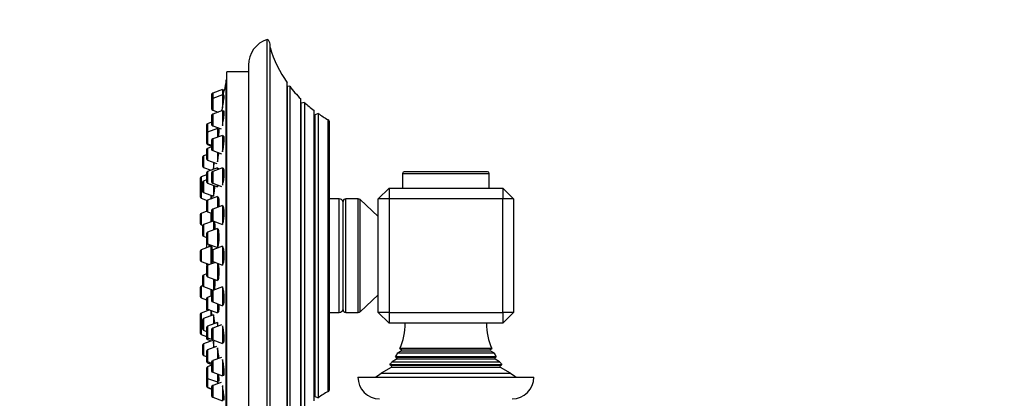
# Model space of a CAD drawing. Units: millimetres. Extents: x -451 to 1843, y 0 to 1771.
# Drawn here: x 182 to 364, y 1175 to 1245 of the extents above; entities that cross this region are included whole.
import ezdxf
from ezdxf import colors
from ezdxf.entities.mleader import LeaderData, LeaderLine
from ezdxf.math import Vec2, Vec3

# ---------------------------------------------------------------- set-up
doc = ezdxf.new("R2010")
doc.units = ezdxf.units.MM
doc.layers.add('DV4_Défaut', color=7, linetype='Continuous')
doc.layers.add('Défaut', color=7, linetype='Continuous')

# ---------------------------------------------------------------- blocks, each defined once
blk = doc.blocks.new('_DOT')
at = {"color": 0}
blk.add_line((0, 0), (-1, 0), dxfattribs=at)
at = {"color": 0, "const_width": 0.333}
blk.add_lwpolyline([(-0.1665, 0, 1), (0.1665, 0, 1)], format="xyb", close=True, dxfattribs=at)
blk = doc.blocks.new('SE3')
at = {"layer": 'DV4_Défaut', "color": 7, "linetype": 'Continuous'}
for p, q in [((227.75, 1161.02), (227.75, 1241.02)), ((228.25, 1161.88), (228.25, 1240.15)), ((224.25, 1236.25), (224.25, 1165.79)), ((220.25, 1167.02), (220.25, 1235.02)), ((224.25, 1235.02), (220.25, 1235.02)), ((220.15, 1168.52), (220.15, 1233.52)), ((220.25, 1233.52), (220.15, 1233.52)), ((231.42, 1169.03), (231.42, 1233.01)), ((231.88, 1232.39), (231.45, 1232.34)), ((231.45, 1169.7), (231.45, 1232.34)), ((231.88, 1232.39), (231.88, 1169.65)), ((217.46, 1230.81), (217.46, 1229.82)), ((219.46, 1231.77), (217.66, 1231.09)), ((217.66, 1231.09), (217.66, 1230.1)), ((219.46, 1230.78), (217.66, 1230.1)), ((219.46, 1231.77), (219.46, 1230.78)), ((219.78, 1231.62), (219.46, 1231.62)), ((219.46, 1230.78), (219.46, 1228.38)), ((219.78, 1230.63), (219.46, 1230.63)), ((217.46, 1229.82), (217.46, 1228.24)), ((217.66, 1230.1), (217.66, 1227.96)), ((233.92, 1172.01), (233.92, 1230.02)), ((234.59, 1229.38), (234.03, 1229.22)), ((234.03, 1172.82), (234.03, 1229.22)), ((234.59, 1229.38), (234.59, 1172.66)), ((217.46, 1226.92), (217.46, 1225.34)), ((217.66, 1227.96), (218.66, 1227.58)), ((219.46, 1227.88), (217.66, 1227.21)), ((217.66, 1227.21), (217.66, 1225.06)), ((219.46, 1227.88), (219.46, 1225.03)), ((219.77, 1227.73), (219.46, 1227.73)), ((236.38, 1174.17), (236.38, 1227.87)), ((237.13, 1227.32), (236.6, 1227.09)), ((236.6, 1174.95), (236.6, 1227.09)), ((237.13, 1227.32), (237.13, 1174.71)), ((216.52, 1225.14), (216.52, 1223.6)), ((217.46, 1225.69), (216.72, 1225.42)), ((216.72, 1225.42), (216.72, 1223.88)), ((217.66, 1225.06), (219.22, 1224.47)), ((218.52, 1224.73), (218.52, 1224.56)), ((238.99, 1175.88), (238.99, 1226.16)), ((239.25, 1176.31), (239.25, 1225.73)), ((216.52, 1223.6), (216.52, 1222.01)), ((218.52, 1224.56), (216.72, 1223.88)), ((216.72, 1223.88), (216.72, 1221.73)), ((219.46, 1223.27), (217.66, 1222.6)), ((218.52, 1224.56), (218.52, 1222.92)), ((218.85, 1224.31), (218.52, 1224.31)), ((219.46, 1223.27), (219.46, 1220.25)), ((219.73, 1223.12), (219.46, 1223.12)), ((216.52, 1222.01), (216.52, 1221.86)), ((216.72, 1221.73), (216.72, 1221.58)), ((216.72, 1221.73), (217.46, 1221.46)), ((216.72, 1221.58), (217.46, 1221.3)), ((217.46, 1221.14), (216.72, 1220.86)), ((217.46, 1222.32), (217.46, 1220.73)), ((217.66, 1222.6), (217.66, 1220.45)), ((216.52, 1219.68), (215.97, 1219.48)), ((215.97, 1219.48), (215.97, 1217.33)), ((216.52, 1220.58), (216.52, 1218.99)), ((216.72, 1220.86), (216.72, 1218.71)), ((217.66, 1220.45), (219.25, 1219.85)), ((218.52, 1220.13), (218.52, 1218.36)), ((215.78, 1219.2), (215.78, 1217.61)), ((216.72, 1218.71), (218.39, 1218.09)), ((217.78, 1218.32), (217.78, 1216.96)), ((216.52, 1215.97), (215.51, 1215.59)), ((215.97, 1217.33), (217.38, 1216.81)), ((216.52, 1216.28), (216.52, 1214.69)), ((218.52, 1217.24), (216.72, 1216.56)), ((216.72, 1216.56), (216.72, 1214.41)), ((217.46, 1216.31), (217.46, 1214.73)), ((219.46, 1217.27), (217.66, 1216.59)), ((217.66, 1216.59), (217.66, 1214.45)), ((218.52, 1217.24), (218.52, 1216.92)), ((218.71, 1216.99), (218.52, 1216.99)), ((219.46, 1217.27), (219.46, 1214.03)), ((219.67, 1217.12), (219.46, 1217.12)), ((252.75, 1216.22), (268.75, 1216.22)), ((252.75, 1216.22), (252.75, 1213.52)), ((268.45, 1216.52), (253.05, 1216.52)), ((268.75, 1213.52), (268.75, 1216.22)), ((215.32, 1215.31), (215.32, 1213.73)), ((215.51, 1215.59), (215.51, 1213.78)), ((215.78, 1213.88), (215.51, 1213.78)), ((215.78, 1214.54), (215.78, 1212.95)), ((216.52, 1215.03), (215.97, 1214.82)), ((215.97, 1214.82), (215.97, 1212.67)), ((216.72, 1214.41), (218.52, 1213.74)), ((217.66, 1214.45), (219.29, 1213.83)), ((217.78, 1214.02), (217.78, 1212)), ((218.52, 1214.12), (218.52, 1213.74)), ((215.32, 1213.5), (215.32, 1211.92)), ((215.51, 1213.78), (215.51, 1211.64)), ((215.97, 1212.67), (217.78, 1212)), ((217.32, 1212.17), (217.32, 1211.5)), ((250.25, 1213.52), (248.25, 1211.52)), ((250.25, 1213.52), (271.25, 1213.52)), ((250.25, 1213.52), (250.25, 1211.52)), ((271.25, 1213.52), (271.25, 1211.52)), ((273.25, 1211.52), (271.25, 1213.52)), ((215.51, 1211.64), (216.63, 1211.22)), ((216.52, 1210.99), (216.52, 1209.41)), ((218.52, 1211.95), (216.72, 1211.27)), ((216.72, 1211.27), (216.72, 1209.13)), ((219.46, 1210.27), (217.66, 1209.6)), ((218.52, 1211.95), (218.52, 1209.92)), ((218.77, 1211.7), (218.52, 1211.7)), ((219.46, 1210.27), (219.46, 1206.77)), ((241.01, 1211.52), (239.25, 1211.52)), ((241.01, 1190.52), (241.01, 1211.52)), ((241.75, 1191.02), (241.75, 1211.02)), ((242.25, 1190.52), (242.25, 1211.52)), ((244.55, 1211.52), (242.25, 1211.52)), ((244.55, 1190.52), (244.55, 1211.52)), ((244.89, 1190.65), (244.89, 1211.38)), ((248.25, 1208.27), (244.89, 1211.38)), ((248.25, 1190.52), (248.25, 1211.52)), ((250.25, 1211.52), (248.25, 1211.52)), ((271.25, 1211.52), (250.25, 1211.52)), ((250.25, 1211.52), (250.25, 1190.52)), ((271.25, 1190.52), (271.25, 1211.52)), ((273.25, 1211.52), (271.25, 1211.52)), ((273.25, 1211.52), (273.25, 1190.52)), ((215.32, 1208.56), (215.32, 1206.98)), ((216.58, 1209.24), (215.51, 1208.84)), ((215.51, 1208.84), (215.51, 1206.7)), ((216.52, 1209.41), (216.52, 1209.22)), ((216.72, 1209.13), (217.46, 1208.85)), ((217.32, 1208.9), (217.32, 1207.25)), ((217.46, 1209.32), (217.46, 1207.73)), ((217.66, 1209.6), (217.66, 1207.45)), ((219.61, 1210.12), (219.46, 1210.12)), ((215.51, 1206.7), (215.8, 1206.59)), ((217.75, 1207.42), (215.97, 1206.75)), ((215.97, 1206.75), (215.97, 1204.6)), ((217.66, 1207.45), (219.46, 1206.77)), ((217.78, 1207.41), (217.78, 1205.76)), ((217.99, 1207.28), (217.78, 1207.28)), ((215.78, 1206.47), (215.78, 1204.88)), ((216.52, 1205.08), (216.52, 1203.5)), ((218.52, 1206.04), (216.72, 1205.36)), ((216.72, 1205.36), (216.72, 1203.22)), ((218.52, 1206.04), (218.52, 1202.54)), ((218.72, 1205.79), (218.52, 1205.79)), ((215.97, 1204.6), (216.52, 1204.4)), ((216.52, 1203.5), (216.52, 1203.09)), ((216.72, 1203.22), (218.52, 1202.54)), ((217.03, 1202.66), (217.03, 1203.1)), ((217.03, 1203.1), (217.03, 1202.69)), ((215.32, 1201.81), (215.32, 1200.23)), ((217.32, 1202.77), (215.51, 1202.09)), ((215.51, 1202.09), (215.51, 1199.95)), ((217.32, 1202.77), (217.32, 1199.45)), ((217.52, 1202.62), (217.32, 1202.62)), ((217.46, 1201.81), (217.46, 1200.23)), ((219.46, 1202.77), (217.66, 1202.09)), ((217.66, 1202.09), (217.66, 1199.95)), ((218.52, 1202.79), (218.66, 1202.79)), ((219.46, 1202.77), (219.46, 1199.27)), ((215.51, 1199.95), (217.07, 1199.36)), ((218.14, 1199.76), (216.72, 1199.23)), ((217.66, 1199.95), (219.46, 1199.27)), ((218.52, 1199.62), (218.52, 1196.4)), ((216.52, 1197.64), (215.97, 1197.43)), ((216.52, 1198.95), (216.52, 1197.36)), ((216.72, 1199.23), (216.72, 1197.08)), ((215.78, 1197.15), (215.78, 1195.57)), ((215.97, 1197.43), (215.97, 1195.29)), ((216.72, 1197.08), (218.52, 1196.4)), ((217.78, 1196.68), (217.78, 1194.63)), ((218.52, 1196.65), (218.72, 1196.65)), ((215.32, 1195.06), (215.32, 1193.48)), ((215.8, 1195.45), (215.51, 1195.34)), ((215.51, 1195.34), (215.51, 1193.2)), ((215.97, 1195.29), (217.75, 1194.62)), ((217.32, 1194.78), (217.32, 1193.51)), ((217.46, 1194.3), (217.46, 1192.72)), ((219.46, 1195.26), (217.66, 1194.59)), ((217.66, 1194.59), (217.66, 1192.44)), ((217.78, 1194.76), (217.99, 1194.76)), ((219.46, 1195.26), (219.46, 1191.76)), ((215.51, 1193.2), (216.52, 1192.82)), ((216.52, 1193.01), (216.52, 1191.42)), ((217.46, 1193.57), (216.72, 1193.29)), ((216.72, 1193.29), (216.72, 1191.14)), ((217.66, 1192.44), (219.46, 1191.76)), ((218.52, 1192.11), (218.52, 1190.46)), ((244.89, 1190.65), (248.25, 1193.77)), ((217.11, 1191), (215.51, 1190.4)), ((215.51, 1190.4), (215.51, 1188.25)), ((216.52, 1191.42), (216.52, 1191.04)), ((216.72, 1191.14), (216.72, 1190.85)), ((216.72, 1191.14), (218.52, 1190.46)), ((217.32, 1190.93), (217.32, 1189.87)), ((218.52, 1190.71), (218.77, 1190.71)), ((219.46, 1191.91), (219.6, 1191.91)), ((239.25, 1190.52), (241.01, 1190.52)), ((242.25, 1190.52), (244.55, 1190.52)), ((248.25, 1190.52), (250.25, 1188.52)), ((250.25, 1190.52), (248.25, 1190.52)), ((250.25, 1190.52), (271.25, 1190.52)), ((250.25, 1190.52), (250.25, 1188.52)), ((271.25, 1190.52), (271.25, 1188.52)), ((273.25, 1190.52), (271.25, 1190.52)), ((273.25, 1190.52), (271.25, 1188.52)), ((215.32, 1190.12), (215.32, 1188.53)), ((215.78, 1189.08), (215.78, 1187.5)), ((217.78, 1190.04), (215.97, 1189.36)), ((215.97, 1189.36), (215.97, 1187.22)), ((218.52, 1188.63), (216.72, 1187.95)), ((217.78, 1190.04), (217.78, 1188.35)), ((218.52, 1188.63), (218.52, 1187.92)), ((271.25, 1188.52), (250.25, 1188.52)), ((215.32, 1188.31), (215.32, 1186.73)), ((215.51, 1188.25), (215.51, 1186.45)), ((215.51, 1188.25), (215.78, 1188.15)), ((215.97, 1187.22), (216.52, 1187.01)), ((216.52, 1187.67), (216.52, 1186.08)), ((216.72, 1187.95), (216.72, 1185.8)), ((217.46, 1187.31), (217.46, 1185.73)), ((219.25, 1188.19), (217.66, 1187.59)), ((217.66, 1187.59), (217.66, 1185.45)), ((219.46, 1188.02), (219.46, 1184.77)), ((215.51, 1186.45), (216.52, 1186.07)), ((217.78, 1185.38), (215.97, 1184.7)), ((215.97, 1184.7), (215.97, 1182.56)), ((216.52, 1186.07), (216.52, 1185.76)), ((216.72, 1185.8), (216.72, 1185.48)), ((216.72, 1185.8), (217.61, 1185.47)), ((216.72, 1185.48), (217.38, 1185.23)), ((217.66, 1185.45), (219.46, 1184.77)), ((217.78, 1185.21), (217.78, 1183.97)), ((219.46, 1184.92), (219.67, 1184.92)), ((215.78, 1184.42), (215.78, 1182.84)), ((216.52, 1183.29), (216.52, 1181.71)), ((218.34, 1184.18), (216.72, 1183.57)), ((216.72, 1183.57), (216.72, 1181.43)), ((218.52, 1183.93), (218.52, 1181.91)), ((252.45, 1183.34), (251.87, 1183.01)), ((251.87, 1183.01), (269.64, 1183.01)), ((269.25, 1183.81), (252.25, 1183.81)), ((252.25, 1183.81), (252.45, 1183.69)), ((269.05, 1183.69), (252.45, 1183.69)), ((269.05, 1183.34), (252.45, 1183.34)), ((269.05, 1183.69), (269.25, 1183.81)), ((269.64, 1183.01), (269.05, 1183.34)), ((215.97, 1182.56), (216.52, 1182.35)), ((216.52, 1181.71), (216.52, 1181.46)), ((216.72, 1181.43), (216.72, 1181.18)), ((216.72, 1181.43), (217.46, 1181.15)), ((216.72, 1181.18), (217.46, 1180.9)), ((217.46, 1181.3), (217.46, 1179.72)), ((219.26, 1182.19), (217.66, 1181.59)), ((217.66, 1181.59), (217.66, 1179.44)), ((219.46, 1181.78), (219.46, 1178.76)), ((251.65, 1181.84), (250.82, 1181.37)), ((250.82, 1181.37), (270.68, 1181.37)), ((270.04, 1182.3), (251.46, 1182.3)), ((251.46, 1182.3), (251.65, 1182.19)), ((269.85, 1182.19), (251.65, 1182.19)), ((269.85, 1181.84), (251.65, 1181.84)), ((269.85, 1182.19), (270.04, 1182.3)), ((270.68, 1181.37), (269.85, 1181.84)), ((216.52, 1180.18), (216.52, 1178.59)), ((217.46, 1180.74), (216.72, 1180.46)), ((216.72, 1180.46), (216.72, 1178.31)), ((217.66, 1179.44), (219.46, 1178.76)), ((250.65, 1180.34), (248.8, 1179.27)), ((248.8, 1179.27), (272.71, 1179.27)), ((271.1, 1180.84), (250.4, 1180.84)), ((250.4, 1180.84), (250.65, 1180.69)), ((270.85, 1180.69), (250.65, 1180.69)), ((270.85, 1180.34), (250.65, 1180.34)), ((270.85, 1180.69), (271.1, 1180.84)), ((272.71, 1179.27), (270.85, 1180.34)), ((216.52, 1178.59), (216.52, 1178.54)), ((216.52, 1178.54), (216.52, 1176.95)), ((216.72, 1178.31), (216.72, 1176.67)), ((216.72, 1178.31), (218.52, 1177.64)), ((219.21, 1177.56), (217.66, 1176.98)), ((218.52, 1179.11), (218.52, 1177.64)), ((218.52, 1177.89), (218.84, 1177.89)), ((218.52, 1177.64), (218.52, 1177.3)), ((219.46, 1178.91), (219.72, 1178.91)), ((244.5, 1178.52), (277, 1178.52)), ((216.52, 1176.95), (216.52, 1176.9)), ((216.72, 1176.67), (216.72, 1176.62)), ((216.72, 1176.67), (217.46, 1176.39)), ((216.72, 1176.62), (217.46, 1176.34)), ((217.46, 1176.7), (217.46, 1175.11)), ((217.66, 1176.98), (217.66, 1174.83)), ((219.46, 1177.02), (219.46, 1174.15)), ((217.66, 1174.83), (219.46, 1174.15)), ((236.6, 1174.95), (237.13, 1174.71))]:
    blk.add_line(p, q, dxfattribs=at)
for centre, radius, start, end in [((229.25, 1236.25), 5, 107.4576, 180), ((227.25, 1240.15), 1, 0, 60.0005), ((250.26, 1246.21), 23, 196.9167, 215.0265), ((383.07, 1201.02), 166.13, 168.7185, 169.3935), ((231.43, 1232.54), 0.2, 267.2435, 276), ((250.26, 1246.21), 23, 216.9495, 224.7373), ((217.76, 1230.81), 0.3, 110.556, 180), ((217.76, 1229.82), 0.3, 110.556, 180), ((233.97, 1229.41), 0.2, 254.61, 286), ((250.26, 1246.21), 23, 227.0497, 232.9023), ((217.76, 1228.24), 0.3, 180, 249.444), ((217.76, 1226.92), 0.3, 110.556, 180), ((236.52, 1227.27), 0.2, 226.2536, 294), ((250.26, 1246.21), 23, 235.2112, 240.6744), ((216.82, 1225.14), 0.3, 110.556, 180), ((217.76, 1225.34), 0.3, 180, 249.444), ((238.77, 1225.73), 0.486, 0, 62.3186), ((216.82, 1223.6), 0.3, 110.556, 180), ((216.82, 1222.01), 0.3, 180, 249.444), ((216.82, 1221.86), 0.3, 180, 249.444), ((217.76, 1222.32), 0.3, 110.556, 180), ((216.08, 1219.2), 0.3, 110.556, 180), ((216.82, 1220.58), 0.3, 110.556, 180), ((217.76, 1220.73), 0.3, 180, 249.444), ((216.08, 1217.61), 0.3, 180, 249.444), ((216.82, 1218.99), 0.3, 180, 249.444), ((216.82, 1216.28), 0.3, 110.556, 180), ((217.76, 1216.31), 0.3, 110.556, 180), ((253.05, 1216.22), 0.3, 90, 180), ((268.45, 1216.22), 0.3, 0, 90), ((215.62, 1215.31), 0.3, 110.556, 180), ((216.08, 1214.54), 0.3, 110.556, 180), ((216.82, 1214.69), 0.3, 180, 249.444), ((217.76, 1214.73), 0.3, 180, 249.444), ((215.62, 1213.5), 0.3, 110.556, 180), ((215.62, 1213.73), 0.3, 180, 201.9684), ((216.08, 1212.95), 0.3, 180, 249.444), ((215.62, 1211.92), 0.3, 180, 249.444), ((216.82, 1210.99), 0.3, 110.556, 180), ((241.01, 1210.72), 0.8, 22.0243, 90), ((242.25, 1211.02), 0.5, 90, 180), ((244.55, 1211.02), 0.5, 47.1524, 90), ((215.62, 1208.56), 0.3, 110.556, 180), ((216.82, 1209.41), 0.3, 180, 249.444), ((217.76, 1209.32), 0.3, 110.556, 180), ((215.62, 1206.98), 0.3, 180, 249.444), ((216.08, 1206.47), 0.3, 110.556, 180), ((217.76, 1207.73), 0.3, 180, 249.444), ((216.08, 1204.88), 0.3, 180, 249.444), ((216.82, 1205.08), 0.3, 110.556, 180), ((227.73, 1201.02), 11.35, 168.4377, 172.7694), ((216.82, 1203.5), 0.3, 180, 249.444), ((216.82, 1203.09), 0.3, 180, 200.8478), ((215.62, 1201.81), 0.3, 110.556, 180), ((217.76, 1201.81), 0.3, 110.556, 180), ((215.62, 1200.23), 0.3, 180, 249.444), ((227.73, 1201.02), 11.35, 187.2306, 189.9658), ((217.76, 1200.23), 0.3, 180, 249.444), ((216.82, 1198.95), 0.3, 110.556, 180), ((216.08, 1197.15), 0.3, 110.556, 180), ((216.82, 1197.36), 0.3, 180, 249.444), ((215.62, 1195.06), 0.3, 110.556, 180), ((216.08, 1195.57), 0.3, 180, 249.444), ((217.76, 1194.3), 0.3, 110.556, 180), ((215.62, 1193.48), 0.3, 180, 249.444), ((216.82, 1193.01), 0.3, 110.556, 180), ((217.76, 1192.72), 0.3, 180, 249.444), ((215.62, 1190.12), 0.3, 110.556, 180), ((216.82, 1191.42), 0.3, 180, 249.444), ((216.82, 1191.04), 0.3, 180, 228.9544), ((241.01, 1191.32), 0.8, 270, 337.9757), ((242.25, 1191.02), 0.5, 180, 270), ((244.55, 1191.02), 0.5, 270, 312.8476), ((215.62, 1188.53), 0.3, 180, 249.444), ((215.62, 1188.31), 0.3, 158.0316, 180), ((216.08, 1189.08), 0.3, 110.556, 180), ((241.25, 1188.61), 12, 336.431, 359.583), ((280.25, 1188.61), 12, 180.417, 203.569), ((215.62, 1186.73), 0.3, 180, 249.444), ((216.08, 1187.5), 0.3, 180, 249.444), ((216.82, 1187.67), 0.3, 110.556, 180), ((217.76, 1187.31), 0.3, 110.556, 180), ((216.08, 1184.42), 0.3, 110.556, 180), ((216.82, 1186.08), 0.3, 180, 249.444), ((216.82, 1185.76), 0.3, 180, 249.444), ((217.76, 1185.73), 0.3, 180, 249.444), ((216.82, 1183.29), 0.3, 110.556, 180), ((241.25, 1188.61), 12, 328.305, 332.1886), ((252.35, 1183.52), 0.2, 300, 60), ((269.15, 1183.52), 0.2, 120, 240), ((280.25, 1188.61), 12, 207.8114, 211.695), ((216.08, 1182.84), 0.3, 180, 249.444), ((216.82, 1181.71), 0.3, 180, 249.444), ((216.82, 1181.46), 0.3, 180, 249.444), ((217.76, 1181.3), 0.3, 110.556, 180), ((241.25, 1188.61), 12, 319.6594, 322.895), ((251.55, 1182.02), 0.2, 300, 60), ((269.95, 1182.02), 0.2, 120, 240), ((280.25, 1188.61), 12, 217.105, 220.3406), ((216.82, 1180.18), 0.3, 110.556, 180), ((217.76, 1179.72), 0.3, 180, 249.444), ((241.25, 1188.61), 12, 302.7954, 308.9569), ((250.55, 1180.52), 0.2, 300, 60), ((270.95, 1180.52), 0.2, 120, 240), ((280.25, 1188.61), 12, 231.0431, 237.2046), ((216.82, 1178.59), 0.3, 180, 249.444), ((216.82, 1178.54), 0.3, 174.7179, 180), ((248.5, 1178.52), 4, 180, 270), ((273, 1178.52), 4, 270, 0), ((216.82, 1176.95), 0.3, 180, 249.444), ((216.82, 1176.9), 0.3, 180, 249.444), ((217.76, 1176.7), 0.3, 110.556, 180), ((250.26, 1155.83), 23, 119.3256, 124.7888), ((238.77, 1176.31), 0.486, 297.6814, 0), ((217.76, 1175.11), 0.3, 180, 249.444), ((236.52, 1174.77), 0.2, 66, 133.7464)]:
    blk.add_arc(centre, radius, start, end, dxfattribs=at)
for points, knots in [([(219.34, 1227.82), (219.36, 1227.88), (219.37, 1227.95), (219.39, 1228.03), (219.42, 1228.17), (219.45, 1228.33), (219.48, 1228.5), (219.51, 1228.67), (219.54, 1228.85), (219.57, 1229.03), (219.61, 1229.22), (219.64, 1229.4), (219.66, 1229.57), (219.69, 1229.74), (219.71, 1229.91), (219.73, 1230.05), (219.75, 1230.19), (219.76, 1230.31), (219.77, 1230.4), (219.78, 1230.49), (219.79, 1230.56), (219.78, 1230.6), (219.78, 1230.62), (219.78, 1230.63), (219.77, 1230.63)], [0, 0, 0, 0, 0.073809, 0.073809, 0.073809, 0.213905, 0.213905, 0.213905, 0.35562, 0.35562, 0.35562, 0.49774, 0.49774, 0.49774, 0.638825, 0.638825, 0.638825, 0.777896, 0.777896, 0.777896, 0.914902, 0.914902, 0.914902, 1, 1, 1, 1]), ([(219.61, 1230.63), (219.64, 1230.78), (219.66, 1230.92), (219.68, 1231.04), (219.71, 1231.18), (219.73, 1231.3), (219.74, 1231.4), (219.76, 1231.49), (219.77, 1231.55), (219.78, 1231.59), (219.78, 1231.61), (219.78, 1231.62), (219.78, 1231.62)], [0, 0, 0, 0, 0.257015, 0.257015, 0.257015, 0.548207, 0.548207, 0.548207, 0.835, 0.835, 0.835, 1, 1, 1, 1]), ([(219.46, 1225.15), (219.49, 1225.29), (219.52, 1225.44), (219.55, 1225.6), (219.58, 1225.77), (219.61, 1225.95), (219.64, 1226.14), (219.67, 1226.32), (219.7, 1226.5), (219.72, 1226.67), (219.74, 1226.84), (219.75, 1227), (219.77, 1227.14), (219.78, 1227.28), (219.78, 1227.4), (219.78, 1227.5), (219.78, 1227.59), (219.78, 1227.66), (219.77, 1227.7), (219.76, 1227.72), (219.76, 1227.73), (219.75, 1227.73)], [0, 0, 0, 0, 0.143625, 0.143625, 0.143625, 0.298556, 0.298556, 0.298556, 0.452718, 0.452718, 0.452718, 0.604861, 0.604861, 0.604861, 0.754666, 0.754666, 0.754666, 0.902868, 0.902868, 0.902868, 1, 1, 1, 1]), ([(218.64, 1224.31), (218.66, 1224.41), (218.67, 1224.52), (218.69, 1224.62), (218.69, 1224.64), (218.69, 1224.66), (218.69, 1224.67)], [0, 0, 0, 0, 0.854889, 0.854889, 0.854889, 1, 1, 1, 1]), ([(218.73, 1223), (218.75, 1223.12), (218.76, 1223.24), (218.77, 1223.35), (218.79, 1223.52), (218.81, 1223.68), (218.82, 1223.82), (218.83, 1223.96), (218.84, 1224.08), (218.85, 1224.17), (218.85, 1224.26), (218.85, 1224.33), (218.85, 1224.37), (218.84, 1224.39), (218.84, 1224.41), (218.83, 1224.41)], [0, 0, 0, 0, 0.153766, 0.153766, 0.153766, 0.388875, 0.388875, 0.388875, 0.621639, 0.621639, 0.621639, 0.852375, 0.852375, 0.852375, 1, 1, 1, 1]), ([(219.46, 1220.25), (219.48, 1220.33), (219.51, 1220.42), (219.53, 1220.52), (219.56, 1220.66), (219.59, 1220.82), (219.62, 1220.99), (219.65, 1221.16), (219.68, 1221.35), (219.7, 1221.53), (219.72, 1221.71), (219.74, 1221.9), (219.76, 1222.07), (219.77, 1222.23), (219.78, 1222.39), (219.78, 1222.53), (219.79, 1222.67), (219.78, 1222.79), (219.78, 1222.88), (219.77, 1222.98), (219.76, 1223.05), (219.74, 1223.08), (219.73, 1223.11), (219.72, 1223.12), (219.7, 1223.12)], [0, 0, 0, 0, 0.097295, 0.097295, 0.097295, 0.235865, 0.235865, 0.235865, 0.374067, 0.374067, 0.374067, 0.51066, 0.51066, 0.51066, 0.645138, 0.645138, 0.645138, 0.777961, 0.777961, 0.777961, 0.910296, 0.910296, 0.910296, 1, 1, 1, 1]), ([(218.52, 1218.37), (218.53, 1218.39), (218.53, 1218.41), (218.54, 1218.43), (218.56, 1218.52), (218.59, 1218.64), (218.61, 1218.78), (218.64, 1218.92), (218.66, 1219.09), (218.69, 1219.26), (218.71, 1219.43), (218.74, 1219.61), (218.76, 1219.79), (218.77, 1219.86), (218.77, 1219.94), (218.78, 1220.01)], [0, 0, 0, 0, 0.055971, 0.055971, 0.055971, 0.332499, 0.332499, 0.332499, 0.610953, 0.610953, 0.610953, 0.88968, 0.88968, 0.88968, 1, 1, 1, 1]), ([(217.79, 1216.94), (217.8, 1216.97), (217.8, 1217), (217.81, 1217.03), (217.82, 1217.13), (217.84, 1217.25), (217.85, 1217.38), (217.87, 1217.52), (217.89, 1217.68), (217.91, 1217.85), (217.93, 1217.98), (217.94, 1218.11), (217.96, 1218.25)], [0, 0, 0, 0, 0.116476, 0.116476, 0.116476, 0.43543, 0.43543, 0.43543, 0.756247, 0.756247, 0.756247, 1, 1, 1, 1]), ([(218.81, 1217), (218.81, 1217.02), (218.8, 1217.04), (218.8, 1217.05), (218.78, 1217.09), (218.76, 1217.1), (218.74, 1217.08), (218.73, 1217.06), (218.71, 1217.04), (218.7, 1217.01)], [0, 0, 0, 0, 0.156281, 0.156281, 0.156281, 0.679809, 0.679809, 0.679809, 1, 1, 1, 1]), ([(219.46, 1214.04), (219.48, 1214.07), (219.49, 1214.11), (219.51, 1214.15), (219.54, 1214.25), (219.57, 1214.37), (219.6, 1214.52), (219.63, 1214.66), (219.66, 1214.82), (219.69, 1214.99), (219.71, 1215.16), (219.73, 1215.35), (219.75, 1215.53), (219.76, 1215.71), (219.77, 1215.89), (219.78, 1216.06), (219.79, 1216.23), (219.79, 1216.39), (219.78, 1216.52), (219.78, 1216.66), (219.77, 1216.78), (219.75, 1216.87), (219.74, 1216.97), (219.72, 1217.04), (219.69, 1217.08), (219.68, 1217.1), (219.66, 1217.12), (219.64, 1217.12)], [0, 0, 0, 0, 0.060175, 0.060175, 0.060175, 0.185416, 0.185416, 0.185416, 0.310618, 0.310618, 0.310618, 0.434573, 0.434573, 0.434573, 0.556642, 0.556642, 0.556642, 0.67705, 0.67705, 0.67705, 0.796748, 0.796748, 0.796748, 0.916958, 0.916958, 0.916958, 1, 1, 1, 1]), ([(217.8, 1212.15), (217.81, 1212.15), (217.82, 1212.16), (217.83, 1212.19), (217.85, 1212.22), (217.87, 1212.29), (217.89, 1212.39), (217.91, 1212.48), (217.93, 1212.61), (217.95, 1212.75), (217.97, 1212.89), (217.99, 1213.05), (218, 1213.22), (218.02, 1213.39), (218.04, 1213.57), (218.05, 1213.75), (218.06, 1213.81), (218.06, 1213.86), (218.06, 1213.91)], [0, 0, 0, 0, 0.132331, 0.132331, 0.132331, 0.333528, 0.333528, 0.333528, 0.535801, 0.535801, 0.535801, 0.738628, 0.738628, 0.738628, 0.941231, 0.941231, 0.941231, 1, 1, 1, 1]), ([(217.46, 1211.54), (217.47, 1211.59), (217.47, 1211.65), (217.48, 1211.71), (217.49, 1211.83), (217.5, 1211.95), (217.52, 1212.09)], [0, 0, 0, 0, 0.3522, 0.3522, 0.3522, 1, 1, 1, 1]), ([(218.82, 1210.03), (218.82, 1210.09), (218.83, 1210.15), (218.83, 1210.21), (218.84, 1210.39), (218.85, 1210.57), (218.85, 1210.74), (218.85, 1210.91), (218.85, 1211.07), (218.84, 1211.2), (218.83, 1211.34), (218.82, 1211.46), (218.81, 1211.56), (218.79, 1211.65), (218.77, 1211.72), (218.75, 1211.76), (218.73, 1211.8), (218.71, 1211.81), (218.69, 1211.79), (218.67, 1211.78), (218.66, 1211.75), (218.64, 1211.72)], [0, 0, 0, 0, 0.057154, 0.057154, 0.057154, 0.225603, 0.225603, 0.225603, 0.392805, 0.392805, 0.392805, 0.559758, 0.559758, 0.559758, 0.72755, 0.72755, 0.72755, 0.896906, 0.896906, 0.896906, 1, 1, 1, 1]), ([(219.47, 1206.94), (219.48, 1206.95), (219.48, 1206.95), (219.49, 1206.96), (219.52, 1207), (219.55, 1207.07), (219.58, 1207.16), (219.61, 1207.26), (219.64, 1207.38), (219.67, 1207.53), (219.69, 1207.67), (219.72, 1207.83), (219.74, 1208), (219.75, 1208.17), (219.77, 1208.36), (219.78, 1208.54), (219.78, 1208.71), (219.79, 1208.89), (219.78, 1209.06), (219.78, 1209.23), (219.77, 1209.39), (219.76, 1209.52), (219.75, 1209.66), (219.73, 1209.78), (219.71, 1209.88), (219.69, 1209.97), (219.66, 1210.04), (219.63, 1210.08), (219.62, 1210.11), (219.59, 1210.12), (219.57, 1210.12)], [0, 0, 0, 0, 0.01667, 0.01667, 0.01667, 0.132276, 0.132276, 0.132276, 0.248117, 0.248117, 0.248117, 0.363032, 0.363032, 0.363032, 0.476272, 0.476272, 0.476272, 0.587859, 0.587859, 0.587859, 0.69855, 0.69855, 0.69855, 0.809459, 0.809459, 0.809459, 0.921587, 0.921587, 0.921587, 1, 1, 1, 1]), ([(218.1, 1205.88), (218.1, 1206.01), (218.1, 1206.13), (218.1, 1206.24), (218.1, 1206.41), (218.09, 1206.57), (218.09, 1206.71), (218.08, 1206.84), (218.07, 1206.96), (218.05, 1207.05), (218.04, 1207.14), (218.02, 1207.21), (218.01, 1207.24), (217.99, 1207.27), (217.98, 1207.28), (217.97, 1207.28)], [0, 0, 0, 0, 0.162146, 0.162146, 0.162146, 0.394141, 0.394141, 0.394141, 0.626368, 0.626368, 0.626368, 0.859611, 0.859611, 0.859611, 1, 1, 1, 1]), ([(218.59, 1202.69), (218.59, 1202.69), (218.6, 1202.69), (218.6, 1202.69), (218.63, 1202.7), (218.65, 1202.74), (218.68, 1202.81), (218.7, 1202.88), (218.73, 1202.98), (218.75, 1203.1), (218.77, 1203.23), (218.79, 1203.37), (218.8, 1203.53), (218.82, 1203.69), (218.83, 1203.87), (218.84, 1204.04), (218.85, 1204.22), (218.85, 1204.4), (218.85, 1204.58), (218.85, 1204.75), (218.84, 1204.92), (218.83, 1205.08), (218.82, 1205.23), (218.81, 1205.37), (218.79, 1205.49), (218.78, 1205.61), (218.76, 1205.7), (218.73, 1205.77), (218.71, 1205.84), (218.69, 1205.88), (218.66, 1205.89), (218.64, 1205.9), (218.61, 1205.87), (218.59, 1205.82), (218.58, 1205.81), (218.58, 1205.81), (218.58, 1205.8)], [0, 0, 0, 0, 0.01584, 0.01584, 0.01584, 0.114154, 0.114154, 0.114154, 0.212595, 0.212595, 0.212595, 0.310581, 0.310581, 0.310581, 0.407662, 0.407662, 0.407662, 0.503799, 0.503799, 0.503799, 0.59937, 0.59937, 0.59937, 0.694991, 0.694991, 0.694991, 0.791248, 0.791248, 0.791248, 0.888454, 0.888454, 0.888454, 0.986517, 0.986517, 0.986517, 1, 1, 1, 1]), ([(217.6, 1202.06), (217.59, 1202.18), (217.58, 1202.29), (217.57, 1202.38), (217.55, 1202.47), (217.54, 1202.54), (217.53, 1202.58), (217.52, 1202.61), (217.51, 1202.62), (217.5, 1202.62)], [0, 0, 0, 0, 0.359582, 0.359582, 0.359582, 0.750169, 0.750169, 0.750169, 1, 1, 1, 1]), ([(219.5, 1199.42), (219.52, 1199.42), (219.54, 1199.43), (219.56, 1199.45), (219.59, 1199.49), (219.62, 1199.56), (219.65, 1199.66), (219.68, 1199.75), (219.7, 1199.88), (219.72, 1200.02), (219.74, 1200.16), (219.76, 1200.32), (219.77, 1200.49), (219.78, 1200.66), (219.78, 1200.84), (219.78, 1201.02), (219.78, 1201.2), (219.78, 1201.37), (219.77, 1201.54), (219.76, 1201.71), (219.74, 1201.87), (219.72, 1202.01), (219.7, 1202.14), (219.68, 1202.27), (219.65, 1202.36), (219.63, 1202.46), (219.6, 1202.53), (219.57, 1202.57), (219.55, 1202.6), (219.52, 1202.62), (219.5, 1202.62)], [0, 0, 0, 0, 0.067336, 0.067336, 0.067336, 0.177197, 0.177197, 0.177197, 0.286426, 0.286426, 0.286426, 0.394176, 0.394176, 0.394176, 0.500285, 0.500285, 0.500285, 0.605325, 0.605325, 0.605325, 0.710313, 0.710313, 0.710313, 0.816263, 0.816263, 0.816263, 0.923778, 0.923778, 0.923778, 1, 1, 1, 1]), ([(217.54, 1199.52), (217.55, 1199.56), (217.56, 1199.61), (217.57, 1199.67), (217.58, 1199.73), (217.58, 1199.8), (217.59, 1199.87)], [0, 0, 0, 0, 0.510433, 0.510433, 0.510433, 1, 1, 1, 1]), ([(218.65, 1196.55), (218.65, 1196.55), (218.66, 1196.56), (218.66, 1196.56), (218.69, 1196.57), (218.71, 1196.61), (218.73, 1196.68), (218.76, 1196.75), (218.78, 1196.85), (218.79, 1196.97), (218.81, 1197.09), (218.82, 1197.23), (218.83, 1197.39), (218.84, 1197.55), (218.85, 1197.72), (218.85, 1197.9), (218.85, 1198.08), (218.85, 1198.26), (218.84, 1198.43), (218.83, 1198.61), (218.82, 1198.78), (218.8, 1198.93), (218.79, 1199.09), (218.77, 1199.23), (218.75, 1199.35), (218.74, 1199.43), (218.72, 1199.51), (218.7, 1199.57)], [0, 0, 0, 0, 0.020143, 0.020143, 0.020143, 0.149129, 0.149129, 0.149129, 0.277791, 0.277791, 0.277791, 0.405364, 0.405364, 0.405364, 0.531657, 0.531657, 0.531657, 0.657052, 0.657052, 0.657052, 0.782311, 0.782311, 0.782311, 0.908246, 0.908246, 0.908246, 1, 1, 1, 1]), ([(217.97, 1194.76), (217.99, 1194.76), (218, 1194.78), (218.01, 1194.81), (218.03, 1194.86), (218.05, 1194.93), (218.06, 1195.03), (218.07, 1195.13), (218.08, 1195.26), (218.09, 1195.4), (218.1, 1195.55), (218.1, 1195.71), (218.1, 1195.88), (218.1, 1196.05), (218.1, 1196.23), (218.09, 1196.41), (218.09, 1196.47), (218.09, 1196.52), (218.09, 1196.57)], [0, 0, 0, 0, 0.149605, 0.149605, 0.149605, 0.349168, 0.349168, 0.349168, 0.547747, 0.547747, 0.547747, 0.745165, 0.745165, 0.745165, 0.941757, 0.941757, 0.941757, 1, 1, 1, 1]), ([(219.57, 1191.91), (219.6, 1191.91), (219.62, 1191.93), (219.65, 1191.97), (219.67, 1192.02), (219.7, 1192.11), (219.72, 1192.21), (219.74, 1192.32), (219.76, 1192.45), (219.77, 1192.6), (219.78, 1192.74), (219.78, 1192.91), (219.78, 1193.08), (219.78, 1193.25), (219.78, 1193.43), (219.77, 1193.61), (219.76, 1193.78), (219.74, 1193.96), (219.73, 1194.12), (219.71, 1194.29), (219.68, 1194.44), (219.66, 1194.57), (219.63, 1194.71), (219.6, 1194.82), (219.57, 1194.91), (219.54, 1195), (219.51, 1195.06), (219.47, 1195.09), (219.47, 1195.09), (219.47, 1195.09), (219.47, 1195.09)], [0, 0, 0, 0, 0.094129, 0.094129, 0.094129, 0.208856, 0.208856, 0.208856, 0.322051, 0.322051, 0.322051, 0.433514, 0.433514, 0.433514, 0.543824, 0.543824, 0.543824, 0.654041, 0.654041, 0.654041, 0.765236, 0.765236, 0.765236, 0.878064, 0.878064, 0.878064, 0.992496, 0.992496, 0.992496, 1, 1, 1, 1]), ([(218.63, 1190.7), (218.65, 1190.66), (218.67, 1190.63), (218.69, 1190.62), (218.72, 1190.61), (218.74, 1190.63), (218.76, 1190.67), (218.78, 1190.72), (218.8, 1190.8), (218.81, 1190.91), (218.83, 1191.01), (218.84, 1191.14), (218.84, 1191.29), (218.85, 1191.43), (218.85, 1191.6), (218.85, 1191.77), (218.85, 1191.84), (218.84, 1191.92), (218.84, 1191.99)], [0, 0, 0, 0, 0.147244, 0.147244, 0.147244, 0.342274, 0.342274, 0.342274, 0.536202, 0.536202, 0.536202, 0.728258, 0.728258, 0.728258, 0.918519, 0.918519, 0.918519, 1, 1, 1, 1]), ([(217.52, 1189.95), (217.5, 1190.08), (217.49, 1190.21), (217.48, 1190.32), (217.47, 1190.46), (217.45, 1190.59), (217.44, 1190.68), (217.42, 1190.78), (217.41, 1190.85), (217.4, 1190.89), (217.4, 1190.91), (217.39, 1190.93), (217.39, 1190.93)], [0, 0, 0, 0, 0.233923, 0.233923, 0.233923, 0.522784, 0.522784, 0.522784, 0.811393, 0.811393, 0.811393, 1, 1, 1, 1]), ([(218.04, 1188.44), (218.03, 1188.58), (218.01, 1188.72), (218, 1188.85), (217.98, 1189.02), (217.96, 1189.18), (217.94, 1189.32), (217.92, 1189.46), (217.9, 1189.58), (217.88, 1189.67), (217.87, 1189.76), (217.85, 1189.83), (217.83, 1189.86), (217.82, 1189.88), (217.81, 1189.89), (217.8, 1189.89)], [0, 0, 0, 0, 0.178444, 0.178444, 0.178444, 0.407541, 0.407541, 0.407541, 0.63767, 0.63767, 0.63767, 0.868073, 0.868073, 0.868073, 1, 1, 1, 1]), ([(218.66, 1187.97), (218.64, 1188.09), (218.61, 1188.19), (218.59, 1188.27), (218.58, 1188.32), (218.56, 1188.36), (218.55, 1188.4)], [0, 0, 0, 0, 0.595013, 0.595013, 0.595013, 1, 1, 1, 1]), ([(219.64, 1184.92), (219.66, 1184.92), (219.69, 1184.94), (219.7, 1184.98), (219.73, 1185.03), (219.75, 1185.11), (219.76, 1185.21), (219.77, 1185.32), (219.78, 1185.45), (219.78, 1185.59), (219.79, 1185.74), (219.78, 1185.9), (219.78, 1186.07), (219.77, 1186.24), (219.76, 1186.42), (219.74, 1186.6), (219.72, 1186.77), (219.7, 1186.95), (219.68, 1187.11), (219.65, 1187.28), (219.62, 1187.44), (219.59, 1187.57), (219.56, 1187.71), (219.53, 1187.82), (219.5, 1187.91), (219.49, 1187.94), (219.47, 1187.97), (219.46, 1188)], [0, 0, 0, 0, 0.101453, 0.101453, 0.101453, 0.22495, 0.22495, 0.22495, 0.346533, 0.346533, 0.346533, 0.466647, 0.466647, 0.466647, 0.58636, 0.58636, 0.58636, 0.706881, 0.706881, 0.706881, 0.829066, 0.829066, 0.829066, 0.953077, 0.953077, 0.953077, 1, 1, 1, 1]), ([(217.93, 1184.03), (217.92, 1184.08), (217.92, 1184.13), (217.91, 1184.18), (217.89, 1184.35), (217.87, 1184.51), (217.86, 1184.65), (217.84, 1184.79), (217.82, 1184.91), (217.81, 1185), (217.79, 1185.09), (217.78, 1185.16), (217.77, 1185.2), (217.77, 1185.21), (217.77, 1185.21), (217.77, 1185.22)], [0, 0, 0, 0, 0.081215, 0.081215, 0.081215, 0.369668, 0.369668, 0.369668, 0.657881, 0.657881, 0.657881, 0.944858, 0.944858, 0.944858, 1, 1, 1, 1]), ([(218.81, 1182.03), (218.79, 1182.2), (218.78, 1182.38), (218.76, 1182.55), (218.73, 1182.73), (218.71, 1182.91), (218.69, 1183.07), (218.66, 1183.24), (218.64, 1183.4), (218.61, 1183.54), (218.58, 1183.68), (218.56, 1183.79), (218.53, 1183.89), (218.53, 1183.9), (218.53, 1183.91), (218.52, 1183.93)], [0, 0, 0, 0, 0.234187, 0.234187, 0.234187, 0.474423, 0.474423, 0.474423, 0.716969, 0.716969, 0.716969, 0.960921, 0.960921, 0.960921, 1, 1, 1, 1]), ([(219.7, 1178.91), (219.72, 1178.91), (219.73, 1178.93), (219.75, 1178.97), (219.76, 1179.02), (219.77, 1179.1), (219.78, 1179.2), (219.79, 1179.3), (219.79, 1179.43), (219.78, 1179.57), (219.78, 1179.71), (219.77, 1179.87), (219.75, 1180.04), (219.74, 1180.21), (219.72, 1180.39), (219.69, 1180.57), (219.67, 1180.74), (219.64, 1180.92), (219.62, 1181.09), (219.59, 1181.25), (219.55, 1181.41), (219.52, 1181.55), (219.5, 1181.64), (219.48, 1181.72), (219.46, 1181.79)], [0, 0, 0, 0, 0.108014, 0.108014, 0.108014, 0.2429565, 0.2429565, 0.2429565, 0.3760619, 0.3760619, 0.3760619, 0.5083784, 0.5083784, 0.5083784, 0.6412581, 0.6412581, 0.6412581, 0.7757937, 0.7757937, 0.7757937, 0.9123861, 0.9123861, 0.9123861, 1, 1, 1, 1]), ([(218.7, 1177.37), (218.69, 1177.49), (218.67, 1177.63), (218.65, 1177.76), (218.64, 1177.8), (218.64, 1177.85), (218.63, 1177.89)], [0, 0, 0, 0, 0.757518, 0.757518, 0.757518, 1, 1, 1, 1]), ([(218.83, 1177.79), (218.84, 1177.79), (218.84, 1177.8), (218.85, 1177.84), (218.85, 1177.88), (218.85, 1177.96), (218.84, 1178.05), (218.84, 1178.15), (218.83, 1178.28), (218.82, 1178.42), (218.81, 1178.56), (218.79, 1178.72), (218.77, 1178.89), (218.77, 1178.93), (218.76, 1178.98), (218.75, 1179.02)], [0, 0, 0, 0, 0.1878205, 0.1878205, 0.1878205, 0.4367921, 0.4367921, 0.4367921, 0.6849418, 0.6849418, 0.6849418, 0.9339236, 0.9339236, 0.9339236, 1, 1, 1, 1]), ([(219.75, 1174.3), (219.76, 1174.3), (219.77, 1174.32), (219.77, 1174.35), (219.78, 1174.4), (219.79, 1174.47), (219.78, 1174.57), (219.78, 1174.67), (219.77, 1174.8), (219.76, 1174.94), (219.75, 1175.08), (219.73, 1175.24), (219.71, 1175.4), (219.69, 1175.57), (219.67, 1175.75), (219.64, 1175.93), (219.61, 1176.11), (219.58, 1176.29), (219.55, 1176.46), (219.52, 1176.61), (219.49, 1176.75), (219.46, 1176.88)], [0, 0, 0, 0, 0.113758, 0.113758, 0.113758, 0.263014, 0.263014, 0.263014, 0.411011, 0.411011, 0.411011, 0.559233, 0.559233, 0.559233, 0.709037, 0.709037, 0.709037, 0.861112, 0.861112, 0.861112, 1, 1, 1, 1])]:
    blk.add_open_spline(points, degree=3, knots=knots, dxfattribs=at)
for points in [[(218.54, 1213.97), (218.56, 1214), (218.57, 1214.04), (218.58, 1214.09)], [(217.6, 1194.55), (217.6, 1194.58), (217.6, 1194.62), (217.59, 1194.65)]]:
    blk.add_open_spline(points, degree=3, dxfattribs=at)

msp = doc.modelspace()

# ---------------------------------------------------------------- block references
at = {"layer": 'Défaut'}
msp.add_blockref('SE3', (0, 0), dxfattribs=at)

# ---------------------------------------------------------------- leaders
at = {"layer": 'Défaut', "color": 7, "linetype": 'Continuous'}
ml = msp.add_multileader_mtext('Standard', dxfattribs=at)
ml.set_content('{\\pxsm0.9;\\fSolid Edge ISO|b1||i0||c0|p34;\\W1.;17/07/2023\\P}', color=256)
ml.set_leader_properties()
ml.set_arrow_properties(name='DOT')
ml.build(insert=Vec2(0, 0))
ml.multileader.update_dxf_attribs({"leader_type": 0, "dogleg_length": 0, "arrow_head_size": 12})
ctx = ml.context
ctx.base_point, ctx.char_height, ctx.arrow_head_size, ctx.landing_gap_size = Vec3(1209.38, 1762.02), 12, 12, 4.2
notes = []
notes.append((ctx, [(0, (0, 0, 0), (0, 0), (1, 0), 1, [])]))
ctx.mtext.insert = Vec3(1211.38, 1768.14)
for ctx, leaders in notes:
    for number, flags, end, landing, length, lines in leaders:
        leader = LeaderData()
        leader.index, (leader.has_last_leader_line, leader.has_dogleg_vector, leader.attachment_direction) = number, flags
        leader.last_leader_point, leader.dogleg_vector, leader.dogleg_length = Vec3(end), Vec3(landing), length
        for number, points, colour, breaks in lines:
            line = LeaderLine()
            line.index, line.vertices, line.color, line.breaks = number, Vec3.list(points), colors.encode_raw_color(colour), breaks
            leader.lines.append(line)
        ctx.leaders.append(leader)

doc.saveas('drawing.dxf')
